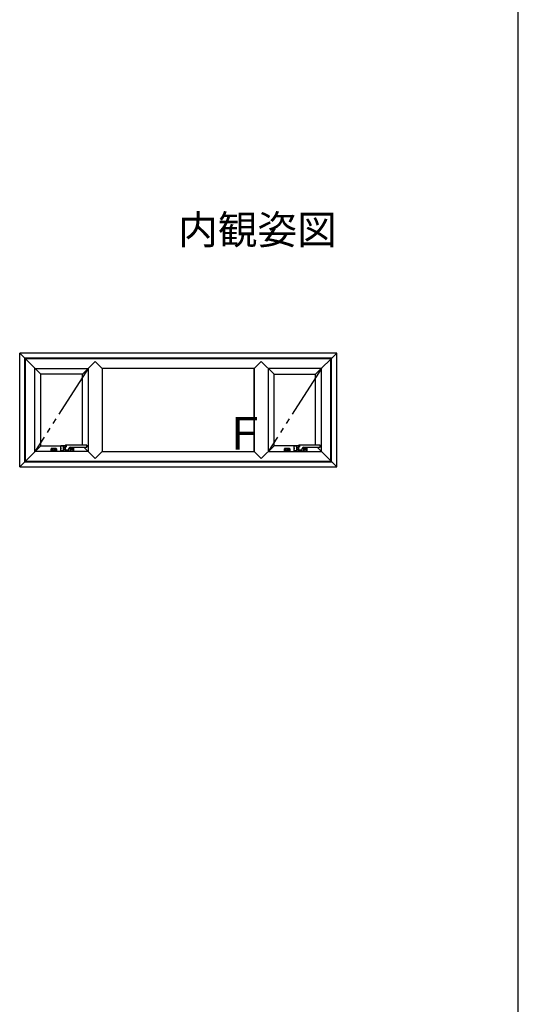
# Model space of a CAD drawing. Extents: x 105 to 1155, y 126 to 1689.
# Drawn here: x 1018 to 1155, y 640 to 911 of the extents above; entities that cross this region are included whole.
import ezdxf
from ezdxf.enums import TextEntityAlignment as Align

# ---------------------------------------------------------------- set-up
doc = ezdxf.new("R2010")
doc.units = 0
doc.linetypes.add('YDIVIDE_1', pattern=[15, 10, -1, 1, -1, 1, -1])
for name, color, linetype, lineweight in [('USER1', 3, 'CONTINUOUS', 13), ('YKK_A1', 4, 'CONTINUOUS', 30), ('YKK_ZWAK', 7, 'CONTINUOUS', 30)]:
    doc.layers.add(name, color=color, linetype=linetype, lineweight=lineweight)
doc.styles.add('text-b', font='txt')

msp = doc.modelspace()

# ---------------------------------------------------------------- linework, layer by layer
at = {"layer": 'YKK_A1'}
for p, q in [((1105, 819), (1017.7, 819)), ((1017.7, 787.7), (1017.7, 819)), ((1017.7, 819), (1023.5, 813.2)), ((1105, 819), (1099.2, 813.2)), ((1105, 787.7), (1105, 819)), ((1103.6, 817.6), (1019.1, 817.6)), ((1019.1, 789.1), (1019.1, 817.6)), ((1103.4, 817.4), (1019.3, 817.4)), ((1019.3, 789.3), (1019.3, 817.4)), ((1038.48, 816.73), (1034.95, 813.2)), ((1040.41, 814.8), (1038.48, 816.73)), ((1082.29, 814.8), (1084.22, 816.73)), ((1084.22, 816.73), (1087.75, 813.2)), ((1103.4, 789.3), (1103.4, 817.4)), ((1103.6, 789.1), (1103.6, 817.6)), ((1021.9, 791.9), (1021.9, 814.8)), ((1021.9, 814.8), (1036.55, 814.8)), ((1023.5, 814.8), (1036.55, 814.8)), ((1036.55, 814.8), (1036.55, 791.9)), ((1082.25, 814.8), (1040.45, 814.8)), ((1040.45, 814.76), (1040.45, 791.94)), ((1082.25, 791.9), (1082.25, 814.8)), ((1082.25, 814.76), (1082.25, 791.94)), ((1100.8, 814.8), (1086.15, 814.8)), ((1086.15, 814.8), (1086.15, 791.9)), ((1099.2, 814.8), (1086.15, 814.8)), ((1100.8, 791.9), (1100.8, 814.8)), ((1023.5, 793.5), (1023.5, 813.2)), ((1034.95, 813.2), (1023.5, 813.2)), ((1034.95, 793.69), (1034.95, 813.2)), ((1087.75, 793.5), (1087.75, 813.2)), ((1087.75, 813.2), (1099.2, 813.2)), ((1099.2, 793.69), (1099.2, 813.2)), ((1017.7, 787.7), (1023.5, 793.5)), ((1036.55, 791.9), (1021.9, 791.9)), ((1023.5, 793.5), (1030.17, 793.5)), ((1036.55, 791.9), (1023.5, 791.9)), ((1026.33, 792.66), (1026.33, 792.06)), ((1026.34, 792.08), (1026.34, 792.64)), ((1027.78, 792.71), (1026.38, 792.71)), ((1026.38, 792.01), (1027.78, 792.01)), ((1026.39, 792.69), (1027.76, 792.69)), ((1027.76, 792.03), (1026.39, 792.03)), ((1026.82, 792.51), (1026.58, 792.37)), ((1026.82, 792.21), (1026.58, 792.35)), ((1026.84, 792.22), (1026.84, 792.5)), ((1027.32, 792.22), (1027.32, 792.5)), ((1027.33, 792.51), (1027.57, 792.37)), ((1027.33, 792.21), (1027.57, 792.35)), ((1027.81, 792.64), (1027.81, 792.08)), ((1027.83, 792.06), (1027.83, 792.66)), ((1028.98, 793.4), (1028.98, 792.1)), ((1029.02, 792.95), (1029.02, 793.36)), ((1029.03, 792.95), (1029.02, 792.95)), ((1029.03, 792.55), (1029.02, 792.55)), ((1029.02, 792.15), (1029.02, 792.55)), ((1030.2, 793.45), (1029.03, 793.45)), ((1029.03, 792.95), (1029.03, 792.55)), ((1029.03, 792.05), (1032.43, 792.05)), ((1029.8, 793.41), (1029.07, 793.41)), ((1029.8, 792.1), (1029.07, 792.1)), ((1029.8, 793.45), (1029.8, 792.1)), ((1029.8, 792.05), (1029.8, 793.43)), ((1030.17, 793.05), (1030.17, 792.75)), ((1030.29, 792.8), (1030.31, 792.89)), ((1036.18, 793.69), (1030.31, 793.69)), ((1030.31, 792.89), (1030.33, 792.97)), ((1030.44, 793.17), (1030.42, 793.15)), ((1031.65, 792.05), (1031.65, 793.09)), ((1031.65, 793.09), (1031.65, 792.1)), ((1031.65, 792.1), (1032.38, 792.1)), ((1031.67, 793.09), (1036.18, 793.09)), ((1031.87, 792.91), (1031.9, 792.91)), ((1031.87, 792.91), (1031.91, 792.83)), ((1032.2, 792.91), (1031.87, 792.91)), ((1031.87, 792.91), (1031.87, 792.59)), ((1031.87, 792.59), (1032.2, 792.59)), ((1031.88, 792.74), (1031.88, 792.72)), ((1031.88, 792.72), (1031.93, 792.72)), ((1031.9, 792.91), (1031.93, 792.86)), ((1031.91, 792.79), (1031.91, 792.83)), ((1031.91, 792.79), (1031.95, 792.79)), ((1032.03, 792.59), (1031.91, 792.59)), ((1031.92, 792.65), (1031.92, 792.65)), ((1031.96, 792.91), (1031.93, 792.86)), ((1031.93, 792.72), (1031.93, 792.72)), ((1031.93, 792.63), (1031.98, 792.63)), ((1031.97, 792.74), (1031.94, 792.74)), ((1031.99, 792.91), (1031.95, 792.83)), ((1031.95, 792.79), (1031.95, 792.83)), ((1031.96, 792.91), (1031.99, 792.91)), ((1031.97, 792.67), (1031.97, 792.7)), ((1031.98, 792.73), (1031.98, 792.63)), ((1031.99, 792.91), (1032.02, 792.91)), ((1031.99, 792.91), (1031.99, 792.79)), ((1031.99, 792.79), (1032.02, 792.79)), ((1032.02, 792.86), (1032.05, 792.91)), ((1032.02, 792.91), (1032.02, 792.86)), ((1032.02, 792.83), (1032.02, 792.79)), ((1032.02, 792.83), (1032.05, 792.83)), ((1032.03, 792.59), (1032.03, 792.73)), ((1032.05, 792.91), (1032.09, 792.91)), ((1032.05, 792.83), (1032.05, 792.79)), ((1032.05, 792.79), (1032.08, 792.79)), ((1032.05, 792.77), (1032.16, 792.77)), ((1032.05, 792.59), (1032.05, 792.77)), ((1032.05, 792.59), (1032.1, 792.59)), ((1032.09, 792.91), (1032.06, 792.86)), ((1032.06, 792.86), (1032.06, 792.86)), ((1032.08, 792.79), (1032.08, 792.84)), ((1032.1, 792.91), (1032.13, 792.91)), ((1032.1, 792.91), (1032.1, 792.79)), ((1032.1, 792.79), (1032.13, 792.79)), ((1032.1, 792.59), (1032.1, 792.73)), ((1032.14, 792.73), (1032.1, 792.73)), ((1032.11, 792.68), (1032.11, 792.64)), ((1032.14, 792.68), (1032.11, 792.68)), ((1032.16, 792.64), (1032.11, 792.64)), ((1032.13, 792.91), (1032.13, 792.86)), ((1032.13, 792.86), (1032.16, 792.91)), ((1032.13, 792.83), (1032.13, 792.79)), ((1032.13, 792.83), (1032.16, 792.83)), ((1032.16, 792.91), (1032.2, 792.91)), ((1032.2, 792.91), (1032.16, 792.86)), ((1032.17, 792.86), (1032.16, 792.86)), ((1032.16, 792.83), (1032.16, 792.79)), ((1032.16, 792.79), (1032.19, 792.79)), ((1032.19, 792.79), (1032.19, 792.84)), ((1032.2, 792.59), (1032.2, 792.91)), ((1032.42, 792.55), (1032.42, 792.95)), ((1032.42, 792.95), (1032.43, 792.95)), ((1032.42, 792.55), (1032.43, 792.55)), ((1032.43, 792.95), (1032.43, 793.09)), ((1032.43, 792.15), (1032.43, 792.55)), ((1032.48, 793.09), (1032.48, 792.1)), ((1038.48, 789.97), (1035.36, 793.09)), ((1036.18, 793.09), (1036.18, 793.69)), ((1036.23, 793.64), (1036.23, 793.14)), ((1040.41, 791.9), (1038.48, 789.97)), ((1040.45, 791.9), (1082.25, 791.9)), ((1082.29, 791.9), (1084.22, 789.97)), ((1084.22, 789.97), (1087.75, 793.5)), ((1086.15, 791.9), (1100.8, 791.9)), ((1086.15, 791.9), (1099.2, 791.9)), ((1094.46, 793.5), (1087.75, 793.5)), ((1090.58, 792.66), (1090.58, 792.06)), ((1090.59, 792.08), (1090.59, 792.64)), ((1092.03, 792.71), (1090.63, 792.71)), ((1090.63, 792.01), (1092.03, 792.01)), ((1090.64, 792.69), (1092.01, 792.69)), ((1092.01, 792.03), (1090.64, 792.03)), ((1091.07, 792.51), (1090.83, 792.37)), ((1091.07, 792.21), (1090.83, 792.35)), ((1091.09, 792.22), (1091.09, 792.5)), ((1091.57, 792.22), (1091.57, 792.5)), ((1091.58, 792.51), (1091.82, 792.37)), ((1091.58, 792.21), (1091.82, 792.35)), ((1092.06, 792.64), (1092.06, 792.08)), ((1092.08, 792.06), (1092.08, 792.66)), ((1093.23, 793.4), (1093.23, 792.1)), ((1093.27, 792.95), (1093.27, 793.36)), ((1093.28, 792.95), (1093.27, 792.95)), ((1093.28, 792.55), (1093.27, 792.55)), ((1093.27, 792.15), (1093.27, 792.55)), ((1094.45, 793.45), (1093.28, 793.45)), ((1093.28, 792.95), (1093.28, 792.55)), ((1093.28, 792.05), (1096.68, 792.05)), ((1094.05, 793.41), (1093.32, 793.41)), ((1094.05, 792.1), (1093.32, 792.1)), ((1094.05, 793.45), (1094.05, 792.1)), ((1094.05, 792.05), (1094.05, 793.43)), ((1094.42, 793.05), (1094.42, 792.75)), ((1094.54, 792.8), (1094.56, 792.89)), ((1100.43, 793.69), (1094.56, 793.69)), ((1094.56, 792.89), (1094.58, 792.97)), ((1094.69, 793.17), (1094.67, 793.15)), ((1095.9, 792.05), (1095.9, 793.09)), ((1095.9, 793.09), (1095.9, 792.1)), ((1095.9, 792.1), (1096.63, 792.1)), ((1095.92, 793.09), (1100.43, 793.09)), ((1096.12, 792.91), (1096.15, 792.91)), ((1096.12, 792.91), (1096.16, 792.83)), ((1096.45, 792.91), (1096.12, 792.91)), ((1096.12, 792.91), (1096.12, 792.59)), ((1096.12, 792.59), (1096.45, 792.59)), ((1096.13, 792.74), (1096.13, 792.72)), ((1096.13, 792.72), (1096.18, 792.72)), ((1096.15, 792.91), (1096.18, 792.86)), ((1096.16, 792.79), (1096.16, 792.83)), ((1096.16, 792.79), (1096.2, 792.79)), ((1096.28, 792.59), (1096.16, 792.59)), ((1096.17, 792.65), (1096.17, 792.65)), ((1096.21, 792.91), (1096.18, 792.86)), ((1096.18, 792.72), (1096.18, 792.72)), ((1096.18, 792.63), (1096.23, 792.63)), ((1096.22, 792.74), (1096.19, 792.74)), ((1096.24, 792.91), (1096.2, 792.83)), ((1096.2, 792.79), (1096.2, 792.83)), ((1096.21, 792.91), (1096.24, 792.91)), ((1096.22, 792.67), (1096.22, 792.7)), ((1096.23, 792.73), (1096.23, 792.63)), ((1096.24, 792.91), (1096.27, 792.91)), ((1096.24, 792.91), (1096.24, 792.79)), ((1096.24, 792.79), (1096.27, 792.79)), ((1096.27, 792.86), (1096.3, 792.91)), ((1096.27, 792.91), (1096.27, 792.86)), ((1096.27, 792.83), (1096.27, 792.79)), ((1096.27, 792.83), (1096.3, 792.83)), ((1096.28, 792.59), (1096.28, 792.73)), ((1096.3, 792.91), (1096.34, 792.91)), ((1096.3, 792.83), (1096.3, 792.79)), ((1096.3, 792.79), (1096.33, 792.79)), ((1096.3, 792.77), (1096.41, 792.77)), ((1096.3, 792.59), (1096.3, 792.77)), ((1096.3, 792.59), (1096.35, 792.59)), ((1096.34, 792.91), (1096.31, 792.86)), ((1096.31, 792.86), (1096.31, 792.86)), ((1096.33, 792.79), (1096.33, 792.84)), ((1096.35, 792.91), (1096.38, 792.91)), ((1096.35, 792.91), (1096.35, 792.79)), ((1096.35, 792.79), (1096.38, 792.79)), ((1096.35, 792.59), (1096.35, 792.73)), ((1096.39, 792.73), (1096.35, 792.73)), ((1096.36, 792.68), (1096.36, 792.64)), ((1096.39, 792.68), (1096.36, 792.68)), ((1096.41, 792.64), (1096.36, 792.64)), ((1096.38, 792.91), (1096.38, 792.86)), ((1096.38, 792.86), (1096.41, 792.91)), ((1096.38, 792.83), (1096.38, 792.79)), ((1096.38, 792.83), (1096.41, 792.83)), ((1096.41, 792.91), (1096.45, 792.91)), ((1096.45, 792.91), (1096.41, 792.86)), ((1096.42, 792.86), (1096.41, 792.86)), ((1096.41, 792.83), (1096.41, 792.79)), ((1096.41, 792.79), (1096.44, 792.79)), ((1096.44, 792.79), (1096.44, 792.84)), ((1096.45, 792.59), (1096.45, 792.91)), ((1096.67, 792.55), (1096.67, 792.95)), ((1096.67, 792.95), (1096.68, 792.95)), ((1096.67, 792.55), (1096.68, 792.55)), ((1096.68, 792.95), (1096.68, 793.09)), ((1096.68, 792.15), (1096.68, 792.55)), ((1096.73, 793.09), (1096.73, 792.1)), ((1105, 787.7), (1099.61, 793.09)), ((1100.43, 793.09), (1100.43, 793.69)), ((1100.48, 793.64), (1100.48, 793.14)), ((1019.1, 789.1), (1103.6, 789.1)), ((1019.3, 789.3), (1103.4, 789.3)), ((1017.7, 787.7), (1105, 787.7))]:
    msp.add_line(p, q, dxfattribs=at)
at = {"layer": 'YKK_A1', "linetype": 'YDIVIDE_1', "ltscale": 1.5}
for p, q in [((1036.55, 814.8), (1021.9, 791.9)), ((1100.8, 814.8), (1086.15, 791.9))]:
    msp.add_line(p, q, dxfattribs=at)
at = {"layer": 'YKK_A1'}
for centre, radius, start, end in [((1026.38, 792.66), 0.05, 90, 180), ((1026.38, 792.06), 0.05, 180, 270), ((1026.39, 792.64), 0.05, 90, 180), ((1026.39, 792.08), 0.05, 180, 270), ((1027.08, 797.33), 4.69, 261.3785, 278.6215), ((1027.08, 787.39), 4.69, 81.3785, 98.6215), ((1026.59, 792.36), 0.01, 120.6556, 239.3444), ((1026.83, 792.5), 0.01, 0, 120.6556), ((1026.83, 792.22), 0.01, 239.3444, 0), ((1027.33, 792.5), 0.01, 59.3444, 180), ((1027.33, 792.22), 0.01, 180, 300.6556), ((1027.57, 792.36), 0.01, 300.6556, 59.3444), ((1027.76, 792.64), 0.05, 0, 90), ((1027.76, 792.08), 0.05, 270, 0), ((1027.78, 792.66), 0.05, 0, 90), ((1027.78, 792.06), 0.05, 270, 0), ((1029.03, 793.4), 0.05, 90, 180), ((1029.03, 792.1), 0.05, 180, 270), ((1029.07, 793.36), 0.05, 90, 180), ((1029.07, 792.15), 0.05, 180, 270), ((1032.7, 792.75), 2.52, 180, 190.6493), ((1030.27, 792.29), 0.05, 190.6493, 259.3507), ((1030.31, 792.35), 0.05, 180.5852, 260.2218), ((1030.73, 794.72), 2.52, 259.3507, 280.6493), ((1031.13, 792.35), 0.05, 279.3505, 332.5238), ((1030.38, 792.74), 0.895, 332.5238, 357.713), ((1031.18, 792.29), 0.05, 280.6493, 349.3507), ((1028.75, 792.75), 2.52, 349.3507, 359.1951), ((1031.67, 792.69), 0.4, 90, 177.713), ((1031.92, 792.74), 0.0356, 105.466, 180), ((1031.92, 792.66), 0.0392, 97.6041, 153.3865), ((1031.95, 792.65), 0.0713, 153.3865, 215.6853), ((1031.91, 792.62), 0.0285, 215.6853, 270), ((1031.96, 792.59), 0.183, 76.1728, 105.466), ((1031.94, 792.47), 0.229, 82.8473, 97.6041), ((1031.93, 792.65), 0.0143, 100.8757, 180), ((1031.93, 792.65), 0.0143, 180, 270), ((1031.94, 792.72), 0.0143, 90, 180), ((1031.95, 792.56), 0.109, 79.6111, 100.8757), ((1031.97, 792.73), 0.0107, 0, 90), ((1031.99, 792.73), 0.041, 0, 76.1728), ((1032.05, 792.83), 0.00232, 0, 90), ((1032.06, 792.84), 0.0209, 0, 90), ((1032.14, 792.72), 0.0125, 4.0006, 90), ((1032.14, 792.69), 0.0125, 270, 356.4445), ((1031.91, 792.71), 0.242, 356.4445, 4.0006), ((1032.16, 792.83), 0.00232, 0, 90), ((1032.16, 792.73), 0.0392, 6.2401, 90), ((1032.16, 792.68), 0.0392, 270, 353.7599), ((1032.17, 792.84), 0.0209, 0, 90), ((1031.91, 792.71), 0.285, 353.7599, 6.2401), ((1032.38, 792.15), 0.05, 270, 0), ((1032.43, 792.1), 0.05, 270, 0), ((1036.18, 793.64), 0.05, 0, 90), ((1036.18, 793.14), 0.05, 270, 0), ((1090.63, 792.66), 0.05, 90, 180), ((1090.63, 792.06), 0.05, 180, 270), ((1090.64, 792.64), 0.05, 90, 180), ((1090.64, 792.08), 0.05, 180, 270), ((1091.33, 797.33), 4.69, 261.3785, 278.6215), ((1091.33, 787.39), 4.69, 81.3785, 98.6215), ((1090.84, 792.36), 0.01, 120.6556, 239.3444), ((1091.08, 792.5), 0.01, 0, 120.6556), ((1091.08, 792.22), 0.01, 239.3444, 0), ((1091.58, 792.5), 0.01, 59.3444, 180), ((1091.58, 792.22), 0.01, 180, 300.6556), ((1091.82, 792.36), 0.01, 300.6556, 59.3444), ((1092.01, 792.64), 0.05, 0, 90), ((1092.01, 792.08), 0.05, 270, 0), ((1092.03, 792.66), 0.05, 0, 90), ((1092.03, 792.06), 0.05, 270, 0), ((1093.28, 793.4), 0.05, 90, 180), ((1093.28, 792.1), 0.05, 180, 270), ((1093.32, 793.36), 0.05, 90, 180), ((1093.32, 792.15), 0.05, 180, 270), ((1096.95, 792.75), 2.52, 180, 190.6493), ((1094.52, 792.29), 0.05, 190.6493, 259.3507), ((1094.56, 792.35), 0.05, 180.5852, 260.2218), ((1094.98, 794.72), 2.52, 259.3507, 280.6493), ((1095.38, 792.35), 0.05, 279.3505, 332.5238), ((1094.63, 792.74), 0.895, 332.5238, 357.713), ((1095.43, 792.29), 0.05, 280.6493, 349.3507), ((1093, 792.75), 2.52, 349.3507, 359.1951), ((1095.92, 792.69), 0.4, 90, 177.713), ((1096.17, 792.74), 0.0356, 105.466, 180), ((1096.17, 792.66), 0.0392, 97.6041, 153.3865), ((1096.2, 792.65), 0.0713, 153.3865, 215.6853), ((1096.16, 792.62), 0.0285, 215.6853, 270), ((1096.21, 792.59), 0.183, 76.1728, 105.466), ((1096.19, 792.47), 0.229, 82.8473, 97.6041), ((1096.18, 792.65), 0.0143, 100.8757, 180), ((1096.18, 792.65), 0.0143, 180, 270), ((1096.19, 792.72), 0.0143, 90, 180), ((1096.2, 792.56), 0.109, 79.6111, 100.8757), ((1096.22, 792.73), 0.0107, 0, 90), ((1096.24, 792.73), 0.041, 0, 76.1728), ((1096.3, 792.83), 0.00232, 0, 90), ((1096.31, 792.84), 0.0209, 0, 90), ((1096.39, 792.72), 0.0125, 4.0006, 90), ((1096.39, 792.69), 0.0125, 270, 356.4445), ((1096.16, 792.71), 0.242, 356.4445, 4.0006), ((1096.41, 792.83), 0.00232, 0, 90), ((1096.41, 792.73), 0.0392, 6.2401, 90), ((1096.41, 792.68), 0.0392, 270, 353.7599), ((1096.42, 792.84), 0.0209, 0, 90), ((1096.16, 792.71), 0.285, 353.7599, 6.2401), ((1096.63, 792.15), 0.05, 270, 0), ((1096.68, 792.1), 0.05, 270, 0), ((1100.43, 793.64), 0.05, 0, 90), ((1100.43, 793.14), 0.05, 270, 0)]:
    msp.add_arc(centre, radius, start, end, dxfattribs=at)
for points in [[(1030.22, 793.57), (1030.21, 793.49), (1030.2, 793.42), (1030.19, 793.33), (1030.18, 793.24), (1030.18, 793.15), (1030.17, 793.05)], [(1030.23, 793.61), (1030.23, 793.6), (1030.23, 793.58), (1030.22, 793.57)], [(1030.23, 793.61), (1030.25, 793.65), (1030.28, 793.68), (1030.31, 793.69), (1030.32, 793.69)], [(1030.26, 792.35), (1030.26, 792.42), (1030.26, 792.53), (1030.27, 792.66), (1030.29, 792.8)], [(1031.14, 792.3), (1031, 792.28), (1030.87, 792.27), (1030.73, 792.26), (1030.59, 792.27), (1030.45, 792.28), (1030.3, 792.3)], [(1030.32, 793.69), (1030.35, 793.68), (1030.39, 793.65), (1030.44, 793.61)], [(1030.33, 792.97), (1030.34, 793.01), (1030.35, 793.04), (1030.36, 793.07), (1030.38, 793.09), (1030.4, 793.12), (1030.42, 793.15)], [(1030.44, 793.61), (1030.45, 793.58), (1030.47, 793.55), (1030.48, 793.52), (1030.49, 793.48), (1030.5, 793.45), (1030.5, 793.4), (1030.5, 793.37), (1030.5, 793.33), (1030.48, 793.27), (1030.46, 793.22), (1030.44, 793.17)], [(1094.47, 793.57), (1094.46, 793.49), (1094.45, 793.42), (1094.44, 793.33), (1094.43, 793.24), (1094.43, 793.15), (1094.42, 793.05)], [(1094.48, 793.61), (1094.48, 793.6), (1094.48, 793.58), (1094.47, 793.57)], [(1094.48, 793.61), (1094.5, 793.65), (1094.53, 793.68), (1094.56, 793.69), (1094.57, 793.69)], [(1094.51, 792.35), (1094.51, 792.42), (1094.51, 792.53), (1094.52, 792.66), (1094.54, 792.8)], [(1095.39, 792.3), (1095.25, 792.28), (1095.12, 792.27), (1094.98, 792.26), (1094.84, 792.27), (1094.7, 792.28), (1094.55, 792.3)], [(1094.57, 793.69), (1094.6, 793.68), (1094.64, 793.65), (1094.69, 793.61)], [(1094.58, 792.97), (1094.59, 793.01), (1094.6, 793.04), (1094.61, 793.07), (1094.63, 793.09), (1094.65, 793.12), (1094.67, 793.15)], [(1094.69, 793.61), (1094.7, 793.58), (1094.72, 793.55), (1094.73, 793.52), (1094.74, 793.48), (1094.75, 793.45), (1094.75, 793.4), (1094.75, 793.37), (1094.75, 793.33), (1094.73, 793.27), (1094.71, 793.22), (1094.69, 793.17)]]:
    msp.add_spline(points, degree=3, dxfattribs=at)
for p in [(1030.73, 792.05), (1094.98, 792.05)]:
    msp.add_point(p, dxfattribs=at)
at = {"layer": 'YKK_ZWAK'}
msp.add_line((1155, 126), (1155, 1656), dxfattribs=at)

# ---------------------------------------------------------------- texts
at = {"layer": 'USER1'}
msp.add_text('内観姿図', height=8, dxfattribs=at).set_placement((1105, 849), align=Align.RIGHT)
at = {"layer": 'YKK_A1', "style": 'text-b'}
msp.add_text('Ｆ', height=9, dxfattribs=at).set_placement((1073.48, 792.42))

doc.saveas('drawing.dxf')
